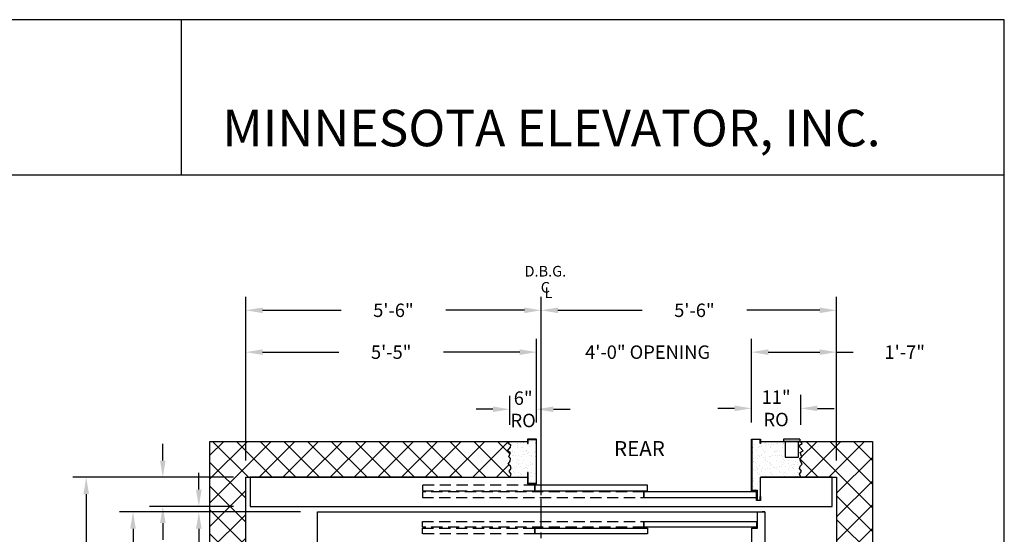
# Model space of a CAD drawing. Extents: x 1081 to 1602, y 277 to 933.
# Drawn here: x 1382 to 1602, y 818 to 933 of the extents above; entities that cross this region are included whole.
import ezdxf
from ezdxf.enums import TextEntityAlignment as Align

# ---------------------------------------------------------------- set-up
doc = ezdxf.new("R2010")
doc.units = 0
doc.header["$LTSCALE"] = 40
doc.header["$MEASUREMENT"] = 0
doc.header["$PDMODE"] = 34
doc.linetypes.add('HIDDEN', pattern=[0.375, 0.25, -0.125])
doc.linetypes.add('PHANTOM2', pattern=[1.25, 0.625, -0.125, 0.125, -0.125, 0.125, -0.125])
doc.layers.get('0').update_dxf_attribs({"linetype": 'CONTINUOUS'})
doc.layers.get('DEFPOINTS').update_dxf_attribs({"linetype": 'CONTINUOUS'})
doc.styles.add('ROMAND', font='arialbd.ttf')
doc.styles.add('ROMANS', font='ROMANS.SHX')
doc.dimstyles.new('MEI', dxfattribs={"dimtxt": 4.25, "dimasz": 5, "dimexe": 2, "dimexo": 2.5, "dimgap": 3.75, "dimtad": 0, "dimdec": 4, "dimzin": 3, "dimdsep": 46, "dimlunit": 4, "dimtxsty": 'ROMANS', "dimcen": 4.25, "dimadec": 0, "dimazin": 0, "dimtfac": 1, "dimtdec": 4, "dimtofl": 0, "dimtmove": 0, "dimatfit": 3, "dimfxl": 1, "dimfrac": 2, "dimtolj": 1, "dimtzin": 0, "dimarcsym": 0})

# ---------------------------------------------------------------- blocks, each defined once
blk = doc.blocks.new('*D49')
at = {"color": 0, "lineweight": -2, "transparency": 16777216}
for p, q in [((1498.75, 834.91), (1498.75, 871.49)), ((1564.75, 834.91), (1564.75, 871.49)), ((1502.5, 868.49), (1521.31, 868.49)), ((1561, 868.49), (1544.7, 868.49))]:
    blk.add_line(p, q, dxfattribs=at)
at = {"color": 0, "transparency": 16777216}
for points in [[(1502.5, 869.11), (1502.5, 867.86), (1498.75, 868.49)], [(1561, 869.11), (1561, 867.86), (1564.75, 868.49)]]:
    blk.add_solid(points, dxfattribs=at)
at = {"layer": 'DEFPOINTS', "color": 0, "transparency": 16777216}
for p in [(1498.75, 868.49), (1498.75, 831.16), (1564.75, 831.16)]:
    blk.add_point(p, dxfattribs=at)
at = {"color": 0, "transparency": 16777216, "insert": (1533, 868.49), "char_height": 3, "attachment_point": 5, "style": 'ROMANS'}
blk.add_mtext('\\A1;5\'-6"', dxfattribs=at)
blk = doc.blocks.new('*D50')
at = {"color": 0, "lineweight": -2, "transparency": 16777216}
for p, q in [((1432.75, 834.91), (1432.75, 871.49)), ((1498.75, 827.16), (1498.75, 871.49)), ((1436.5, 868.49), (1454.06, 868.49)), ((1495, 868.49), (1477.45, 868.49))]:
    blk.add_line(p, q, dxfattribs=at)
at = {"color": 0, "transparency": 16777216}
for points in [[(1436.5, 869.11), (1436.5, 867.86), (1432.75, 868.49)], [(1495, 869.11), (1495, 867.86), (1498.75, 868.49)]]:
    blk.add_solid(points, dxfattribs=at)
at = {"layer": 'DEFPOINTS', "color": 0, "transparency": 16777216}
for p in [(1432.75, 868.49), (1432.75, 831.16), (1498.75, 823.41)]:
    blk.add_point(p, dxfattribs=at)
at = {"color": 0, "transparency": 16777216, "insert": (1465.75, 868.49), "char_height": 3, "attachment_point": 5, "style": 'ROMANS'}
blk.add_mtext('\\A1;5\'-6"', dxfattribs=at)
blk = doc.blocks.new('*D51')
at = {"color": 0, "lineweight": -2, "transparency": 16777216}
for p, q in [((1445, 823.41), (1404.57, 823.41)), ((1407.57, 819.66), (1407.57, 779.72)), ((1407.57, 678.16), (1407.57, 711.61)), ((1445, 674.41), (1404.57, 674.41))]:
    blk.add_line(p, q, dxfattribs=at)
at = {"color": 0, "transparency": 16777216}
for points in [[(1406.94, 819.66), (1408.19, 819.66), (1407.57, 823.41)], [(1406.94, 678.16), (1408.19, 678.16), (1407.57, 674.41)]]:
    blk.add_solid(points, dxfattribs=at)
at = {"layer": 'DEFPOINTS', "color": 0, "transparency": 16777216}
for p in [(1407.57, 823.41), (1448.75, 823.41), (1448.75, 674.41)]:
    blk.add_point(p, dxfattribs=at)
at = {"color": 0, "transparency": 16777216, "insert": (1407.57, 745.66), "char_height": 3, "attachment_point": 5, "rotation": 90, "style": 'ROMANS'}
blk.add_mtext('\\A1;12\'-5" PLATFORM DEPTH', dxfattribs=at)
blk = doc.blocks.new('*D52')
at = {"color": 0, "lineweight": -2, "transparency": 16777216}
for p, q in [((1429, 831.16), (1394.11, 831.16)), ((1397.11, 827.41), (1397.11, 789.88)), ((1397.11, 670.41), (1397.11, 711.2)), ((1429, 666.66), (1394.11, 666.66))]:
    blk.add_line(p, q, dxfattribs=at)
at = {"color": 0, "transparency": 16777216}
for points in [[(1396.49, 827.41), (1397.74, 827.41), (1397.11, 831.16)], [(1396.49, 670.41), (1397.74, 670.41), (1397.11, 666.66)]]:
    blk.add_solid(points, dxfattribs=at)
at = {"layer": 'DEFPOINTS', "color": 0, "transparency": 16777216}
for p in [(1432.75, 831.16), (1397.11, 666.66), (1432.75, 666.66)]:
    blk.add_point(p, dxfattribs=at)
at = {"color": 0, "transparency": 16777216, "insert": (1397.11, 750.54), "char_height": 3, "attachment_point": 5, "rotation": 90, "style": 'ROMANS'}
blk.add_mtext('\\A1;13\'-8 1/2" HOISTWAY DEPTH', dxfattribs=at)
blk = doc.blocks.new('*D64')
at = {"color": 0, "lineweight": -2, "transparency": 16777216}
for p, q in [((1432.75, 834.91), (1432.75, 862.13)), ((1497.74, 843.41), (1497.74, 862.13)), ((1436.5, 859.13), (1453.55, 859.13)), ((1493.99, 859.13), (1476.94, 859.13))]:
    blk.add_line(p, q, dxfattribs=at)
at = {"color": 0, "transparency": 16777216}
for points in [[(1436.5, 859.76), (1436.5, 858.51), (1432.75, 859.13)], [(1493.99, 859.76), (1493.99, 858.51), (1497.74, 859.13)]]:
    blk.add_solid(points, dxfattribs=at)
at = {"layer": 'DEFPOINTS', "color": 0, "transparency": 16777216}
for p in [(1497.74, 859.13), (1497.74, 839.66), (1432.75, 831.16)]:
    blk.add_point(p, dxfattribs=at)
at = {"color": 0, "transparency": 16777216, "insert": (1465.25, 859.13), "char_height": 3, "attachment_point": 5, "style": 'ROMANS'}
blk.add_mtext('\\A1;5\'-5"', dxfattribs=at)
blk = doc.blocks.new('*D65')
at = {"color": 0, "lineweight": -2, "ltscale": 0.25, "transparency": 16777216}
for p, q in [((1497.74, 843.41), (1497.74, 862.13)), ((1545.74, 843.41), (1545.74, 862.13)), ((1493.99, 859.13), (1490.24, 859.13)), ((1549.49, 859.13), (1553.24, 859.13))]:
    blk.add_line(p, q, dxfattribs=at)
at = {"color": 0, "ltscale": 0.25, "transparency": 16777216}
for points in [[(1493.99, 859.76), (1493.99, 858.51), (1497.74, 859.13)], [(1549.49, 859.76), (1549.49, 858.51), (1545.74, 859.13)]]:
    blk.add_solid(points, dxfattribs=at)
at = {"layer": 'DEFPOINTS', "color": 0, "ltscale": 0.25, "transparency": 16777216}
for p in [(1497.74, 859.13), (1497.74, 839.66), (1545.74, 839.66)]:
    blk.add_point(p, dxfattribs=at)
at = {"color": 0, "ltscale": 0.25, "transparency": 16777216, "insert": (1522.54, 859.13), "char_height": 3, "attachment_point": 5, "style": 'ROMANS'}
blk.add_mtext('\\A1;4\'-0" OPENING', dxfattribs=at)
blk = doc.blocks.new('*D66')
at = {"color": 0, "lineweight": -2, "transparency": 16777216}
for p, q in [((1545.74, 843.41), (1545.74, 862.13)), ((1564.75, 834.91), (1564.75, 862.13)), ((1549.49, 859.13), (1561, 859.13)), ((1564.75, 859.13), (1568.5, 859.13))]:
    blk.add_line(p, q, dxfattribs=at)
at = {"color": 0, "transparency": 16777216}
for points in [[(1549.49, 859.76), (1549.49, 858.51), (1545.74, 859.13)], [(1561, 859.76), (1561, 858.51), (1564.75, 859.13)]]:
    blk.add_solid(points, dxfattribs=at)
at = {"layer": 'DEFPOINTS', "color": 0, "transparency": 16777216}
for p in [(1545.74, 859.13), (1545.74, 839.66), (1564.75, 831.16)]:
    blk.add_point(p, dxfattribs=at)
at = {"color": 0, "transparency": 16777216, "insert": (1579.99, 859.13), "char_height": 3, "attachment_point": 5, "style": 'ROMANS'}
blk.add_mtext('\\A1;1\'-7"', dxfattribs=at)
blk = doc.blocks.new('*D67')
at = {"color": 0, "lineweight": -2, "transparency": 16777216}
for p, q in [((1545.74, 843.41), (1545.74, 849.57)), ((1556.75, 842.92), (1556.75, 849.57)), ((1541.99, 846.57), (1538.24, 846.57)), ((1560.5, 846.57), (1564.25, 846.57))]:
    blk.add_line(p, q, dxfattribs=at)
at = {"color": 0, "transparency": 16777216}
for points in [[(1541.99, 847.19), (1541.99, 845.94), (1545.74, 846.57)], [(1560.5, 847.19), (1560.5, 845.94), (1556.75, 846.57)]]:
    blk.add_solid(points, dxfattribs=at)
at = {"layer": 'DEFPOINTS', "color": 0, "transparency": 16777216}
for p in [(1556.75, 846.57), (1545.74, 839.66), (1556.75, 839.17)]:
    blk.add_point(p, dxfattribs=at)
at = {"color": 0, "transparency": 16777216, "insert": (1551.25, 846.57), "char_height": 3, "attachment_point": 5, "style": 'ROMANS'}
blk.add_mtext('\\A1;11"\\PRO', dxfattribs=at)
blk = doc.blocks.new('*D68')
at = {"color": 0, "lineweight": -2, "ltscale": 0.25, "transparency": 16777216}
for p, q in [((1491.74, 842.92), (1491.74, 849.36)), ((1497.74, 843.41), (1497.74, 849.36)), ((1487.99, 846.36), (1484.24, 846.36)), ((1501.49, 846.36), (1505.24, 846.36))]:
    blk.add_line(p, q, dxfattribs=at)
at = {"color": 0, "ltscale": 0.25, "transparency": 16777216}
for points in [[(1487.99, 846.99), (1487.99, 845.74), (1491.74, 846.36)], [(1501.49, 846.99), (1501.49, 845.74), (1497.74, 846.36)]]:
    blk.add_solid(points, dxfattribs=at)
at = {"layer": 'DEFPOINTS', "color": 0, "ltscale": 0.25, "transparency": 16777216}
for p in [(1491.74, 846.36), (1491.74, 839.17), (1497.74, 839.66)]:
    blk.add_point(p, dxfattribs=at)
at = {"color": 0, "ltscale": 0.25, "transparency": 16777216, "insert": (1494.74, 846.36), "char_height": 3, "attachment_point": 5, "style": 'ROMANS'}
blk.add_mtext('\\A1;6"\\PRO', dxfattribs=at)
blk = doc.blocks.new('*D69')
at = {"color": 0, "lineweight": -2, "transparency": 16777216}
for p, q in [((1422.27, 828.41), (1422.27, 832.16)), ((1430, 824.66), (1419.27, 824.66)), ((1445, 823.41), (1419.27, 823.41)), ((1422.27, 819.66), (1422.27, 815.91))]:
    blk.add_line(p, q, dxfattribs=at)
at = {"color": 0, "transparency": 16777216}
for points in [[(1421.64, 828.41), (1422.89, 828.41), (1422.27, 824.66)], [(1421.64, 819.66), (1422.89, 819.66), (1422.27, 823.41)]]:
    blk.add_solid(points, dxfattribs=at)
at = {"layer": 'DEFPOINTS', "color": 0, "transparency": 16777216}
for p in [(1422.27, 823.41), (1433.75, 824.66), (1448.75, 823.41)]:
    blk.add_point(p, dxfattribs=at)
at = {"color": 0, "transparency": 16777216, "insert": (1422.27, 802.5), "char_height": 3, "attachment_point": 5, "rotation": 90, "style": 'ROMANS'}
blk.add_mtext('\\A1;1 1/4"', dxfattribs=at)
blk = doc.blocks.new('*D70')
at = {"color": 0, "lineweight": -2, "transparency": 16777216}
for p, q in [((1414.22, 834.91), (1414.22, 838.66)), ((1430, 831.16), (1411.22, 831.16)), ((1430, 824.66), (1411.22, 824.66)), ((1414.22, 820.91), (1414.22, 817.16))]:
    blk.add_line(p, q, dxfattribs=at)
at = {"color": 0, "transparency": 16777216}
for points in [[(1413.6, 834.91), (1414.85, 834.91), (1414.22, 831.16)], [(1413.6, 820.91), (1414.85, 820.91), (1414.22, 824.66)]]:
    blk.add_solid(points, dxfattribs=at)
at = {"layer": 'DEFPOINTS', "color": 0, "transparency": 16777216}
for p in [(1433.75, 831.16), (1414.22, 824.66), (1433.75, 824.66)]:
    blk.add_point(p, dxfattribs=at)
at = {"color": 0, "transparency": 16777216, "insert": (1414.22, 803.61), "char_height": 3, "attachment_point": 5, "rotation": 90, "style": 'ROMANS'}
blk.add_mtext('\\A1;6 1/2"', dxfattribs=at)

msp = doc.modelspace()

# ---------------------------------------------------------------- hatches: boundary and pattern name
h = msp.add_hatch()
h.set_pattern_fill('ANSI37', color=256, scale=30, style=0)
h.paths.add_polyline_path([(1572.75351, 732.91483), (1564.75351, 732.91483), (1564.75351, 666.66483), (1556.75351, 666.66483), (1556.44523, 665.94915), (1556.90549, 665.29204), (1556.47811, 664.70063), (1556.60961, 664.2078), (1557.10275, 663.71496), (1556.67536, 663.0907), (1556.57673, 662.49929), (1556.97125, 662.07217), (1556.60961, 661.15221), (1557.26713, 660.72508), (1556.57673, 659.90369), (1556.51098, 659.50942), (1557.10275, 659.08229), (1556.75351, 658.66483), (1572.75351, 658.66483)])
h.paths.add_polyline_path([(1572.75351, 839.16483), (1556.75351, 839.16483), (1557.10275, 838.74737), (1556.51098, 838.32025), (1556.57673, 837.92598), (1557.26713, 837.10458), (1556.60961, 836.67746), (1556.97125, 835.75749), (1556.57673, 835.33037), (1556.67536, 834.73896), (1557.10275, 834.1147), (1556.60961, 833.62187), (1556.47811, 833.12903), (1556.90549, 832.53762), (1556.44523, 831.88051), (1556.75351, 831.16483), (1563.75351, 831.16483), (1564.75351, 831.16483), (1564.75351, 732.91483), (1572.75351, 732.91483)])
h.paths.add_polyline_path([(1491.53577, 835.75749), (1491.8974, 836.67746), (1491.23988, 837.10458), (1491.93028, 837.92598), (1491.99603, 838.32025), (1491.40426, 838.74737), (1491.75351, 839.16483), (1424.75351, 839.16483), (1424.75351, 732.91483), (1432.75351, 732.91483), (1432.75351, 831.16483), (1491.75351, 831.16483), (1492.06178, 831.88051), (1491.60152, 832.53762), (1492.02891, 833.12903), (1491.8974, 833.62187), (1491.40426, 834.1147), (1491.83165, 834.73896), (1491.93028, 835.33037)])
h.paths.add_polyline_path([(1432.75351, 732.91483), (1424.75351, 732.91483), (1424.75351, 728.91483), (1432.75351, 728.91483)])
h.paths.add_polyline_path([(1432.75351, 704.91483), (1424.75351, 704.91483), (1424.75351, 658.66483), (1491.75351, 658.66483), (1491.40426, 659.08229), (1491.99603, 659.50942), (1491.93028, 659.90369), (1491.23988, 660.72508), (1491.8974, 661.15221), (1491.53577, 662.07217), (1491.93028, 662.49929), (1491.83165, 663.0907), (1491.40426, 663.71496), (1491.8974, 664.2078), (1492.02891, 664.70063), (1491.60152, 665.29204), (1492.06178, 665.94915), (1491.75351, 666.66483), (1432.75351, 666.66483)])
h = msp.add_hatch()
h.set_pattern_fill('AR-SAND', color=256, style=0)
h.paths.add_polyline_path([(1497.65393, 839.5815), (1495.82059, 839.5815), (1495.82059, 838.72838), (1495.73726, 838.72838), (1495.73726, 839.16483), (1491.75351, 839.16483), (1491.40426, 838.74737), (1491.99603, 838.32025), (1491.93028, 837.92598), (1491.23988, 837.10458), (1491.8974, 836.67746), (1491.53577, 835.75749), (1491.93028, 835.33037), (1491.83165, 834.73896), (1491.40426, 834.1147), (1491.8974, 833.62187), (1492.02891, 833.12903), (1491.60152, 832.53762), (1492.06178, 831.88051), (1491.75351, 831.16483), (1495.73726, 831.16483), (1495.73726, 832.20837), (1495.82059, 832.20837), (1495.82059, 829.74816), (1497.65393, 829.74816)])
h.paths.add_polyline_path([(1557.10275, 834.1147), (1556.67536, 834.73896), (1556.57673, 835.33037), (1556.97125, 835.75749), (1556.60961, 836.67746), (1557.26713, 837.10458), (1556.57673, 837.92598), (1556.51098, 838.32025), (1557.10275, 838.74737), (1556.75351, 839.16483), (1556.25351, 839.16483), (1556.25351, 835.66483), (1553.25351, 835.66483), (1553.25351, 839.16483), (1547.73726, 839.16483), (1547.73726, 838.72838), (1547.65393, 838.72838), (1547.65393, 839.5815), (1545.82059, 839.5815), (1545.82059, 828.24816), (1546.98663, 828.24816), (1546.98663, 826.0283), (1547.67017, 826.0283), (1547.67017, 826.88142), (1547.75351, 826.88142), (1547.75351, 831.16483), (1556.75351, 831.16483), (1556.44523, 831.88051), (1556.90549, 832.53762), (1556.47811, 833.12903), (1556.60961, 833.62187)])

# ---------------------------------------------------------------- linework, layer by layer
at = {"ltscale": 10}
for p, q in [((1602.23956, 933.44001), (1081.26959, 933.44001)), ((1418.43464, 898.67382), (1418.43464, 933.44001)), ((1602.23956, 898.67382), (1081.26959, 898.67382))]:
    msp.add_line(p, q, dxfattribs=at)
at = {"color": 1, "linetype": 'PHANTOM2', "ltscale": 0.25}
msp.add_line((1498.75351, 795.07949), (1498.75351, 868.48556), dxfattribs=at)
at = {"ltscale": 0.25}
for p, q in [((1552.94101, 839.66483), (1552.94101, 839.16483)), ((1556.56601, 839.66483), (1552.94101, 839.66483)), ((1556.56601, 839.16483), (1552.94101, 839.16483)), ((1553.25351, 839.16483), (1553.25351, 835.66483)), ((1556.25351, 835.66483), (1556.25351, 839.16483)), ((1556.56601, 839.66483), (1556.56601, 839.16483)), ((1553.25351, 835.66483), (1556.25351, 835.66483)), ((1547.75351, 826.88142), (1547.75351, 831.16483)), ((1547.0996, 819.78983), (1547.0996, 823.41483)), ((1548.75351, 823.41483), (1548.12851, 823.41483)), ((1545.75351, 819.78983), (1547.0996, 819.78983)), ((1545.75351, 819.78983), (1545.75351, 813.66483))]:
    msp.add_line(p, q, dxfattribs=at)
at = {"ltscale": 10}
msp.add_lwpolyline([(1602.23956, 276.95728), (1602.23956, 933.44001), (1081.26959, 933.44001), (1081.26959, 276.95728)], close=True, dxfattribs=at)
at = {"ltscale": 0.25}
for points in [[(1495.73726, 658.66483), (1424.75351, 658.66483), (1424.75351, 839.16483), (1495.73726, 839.16483)], [(1491.75351, 831.16483), (1492.06178, 831.88051), (1491.60152, 832.53762), (1492.02891, 833.12903), (1491.8974, 833.62187), (1491.40426, 834.1147), (1491.83165, 834.73896), (1491.93028, 835.33037), (1491.53577, 835.75749), (1491.8974, 836.67746), (1491.23988, 837.10458), (1491.93028, 837.92598), (1491.99603, 838.32025), (1491.40426, 838.74737), (1491.75351, 839.16483)], [(1547.74116, 825.94497), (1546.9033, 825.94497), (1546.9033, 828.16483), (1545.73726, 828.16483), (1545.73726, 839.66483), (1547.73726, 839.66483), (1547.73726, 838.72838), (1547.65393, 838.72838), (1547.65393, 839.5815), (1545.82059, 839.5815), (1545.82059, 828.24816), (1546.98663, 828.24816), (1546.98663, 826.0283), (1547.67017, 826.0283), (1547.67017, 826.88142), (1547.75351, 826.88142), (1547.75351, 825.94497), (1547.67017, 825.94497)], [(1547.73726, 839.16483), (1572.75351, 839.16483), (1572.75351, 658.66483), (1547.73726, 658.66483)], [(1556.75351, 831.16483), (1556.44523, 831.88051), (1556.90549, 832.53762), (1556.47811, 833.12903), (1556.60961, 833.62187), (1557.10275, 834.1147), (1556.67536, 834.73896), (1556.57673, 835.33037), (1556.97125, 835.75749), (1556.60961, 836.67746), (1557.26713, 837.10458), (1556.57673, 837.92598), (1556.51098, 838.32025), (1557.10275, 838.74737), (1556.75351, 839.16483)], [(1495.73726, 666.66483), (1432.75351, 666.66483), (1432.75351, 831.16483), (1495.73726, 831.16483)], [(1480.75351, 831.16483), (1433.75351, 831.16483), (1433.75351, 824.66483), (1563.75351, 824.66483), (1563.75351, 831.16483), (1547.75351, 831.16483)], [(1547.75351, 831.16483), (1564.75351, 831.16483), (1564.75351, 666.66483), (1547.75351, 666.66483)]]:
    msp.add_lwpolyline(points, dxfattribs=at)
for points in [[(1495.82059, 832.20837), (1495.73726, 832.20837), (1495.73726, 829.66483), (1497.73726, 829.66483), (1497.73726, 839.66483), (1495.73726, 839.66483), (1495.73726, 838.72838), (1495.82059, 838.72838), (1495.82059, 839.5815), (1497.65393, 839.5815), (1497.65393, 829.74816), (1495.82059, 829.74816)], [(1497.35695, 828.16483), (1522.48195, 828.16483), (1522.48195, 829.41483), (1497.35695, 829.41483)], [(1521.71571, 826.66483), (1546.84071, 826.66483), (1546.84071, 827.91483), (1521.71571, 827.91483)], [(1548.75351, 674.41483), (1448.75351, 674.41483), (1448.75351, 823.41483), (1548.75351, 823.41483)], [(1521.71571, 821.28983), (1546.84071, 821.28983), (1546.84071, 820.03983), (1521.71571, 820.03983)], [(1497.35695, 819.78983), (1522.48195, 819.78983), (1522.48195, 818.53983), (1497.35695, 818.53983)]]:
    msp.add_lwpolyline(points, close=True, dxfattribs=at)
at = {"linetype": 'HIDDEN', "ltscale": 0.25}
for points in [[(1472.23726, 828.16483), (1497.35695, 828.16483), (1497.35695, 829.41483), (1472.23726, 829.41483)], [(1472.23726, 826.66483), (1521.71571, 826.66483), (1521.71571, 827.91483), (1472.23726, 827.91483)], [(1472.23726, 821.28983), (1521.71571, 821.28983), (1521.71571, 820.03983), (1472.23726, 820.03983)], [(1472.23726, 819.78983), (1497.35695, 819.78983), (1497.35695, 818.53983), (1472.23726, 818.53983)]]:
    msp.add_lwpolyline(points, close=True, dxfattribs=at)

# ---------------------------------------------------------------- texts
at = {"ltscale": 10, "style": 'ROMAND'}
msp.add_text('MINNESOTA ELEVATOR, INC.', height=8.153094, dxfattribs=at).set_placement((1427.52564, 905.14728))
at = {"color": 1, "ltscale": 0.25, "style": 'ROMANS'}
for s, p in [('D.B.G.', (1499.70266, 877.22114)), ('C', (1499.70266, 873.61834)), ('L', (1500.41356, 872.41581))]:
    msp.add_text(s, height=2.375, dxfattribs=at).set_placement(p, align=Align.MIDDLE_CENTER)
at = {"insert": (1515.03569, 839.25728), "char_height": 3.375, "width": 17.4375, "attachment_point": 1, "style": 'ROMANS'}
msp.add_mtext('REAR', dxfattribs=at)

# ---------------------------------------------------------------- dimensions: what is measured, and where the dimension line sits
at = {"color": 1, "ltscale": 0.25}
dim = msp.add_linear_dim(base=(1432.75351, 868.48556), p1=(1498.75351, 823.41483), p2=(1432.75351, 831.16483), dimstyle='MEI', override={"dimscale": 1.5, "dimtxt": 2, "dimasz": 2.5}, dxfattribs=at)
dim.commit()
dim.dimension.update_dxf_attribs({"geometry": '*D50', "text_midpoint": (1465.75351, 868.48556)})
dim = msp.add_linear_dim(base=(1498.75351, 868.48556), p1=(1564.75351, 831.16483), p2=(1498.75351, 831.16483), dimstyle='MEI', override={"dimscale": 1.5, "dimtxt": 2, "dimasz": 2.5}, dxfattribs=at)
dim.commit()
dim.dimension.update_dxf_attribs({"geometry": '*D49', "text_midpoint": (1533.00351, 868.48556), "dimtype": 160})
for base, p1, p2, angle, text, picture, middle in [((1497.73726, 859.13379), (1545.73726, 839.66483), (1497.73726, 839.66483), 180, '<> OPENING', '*D65', (1522.5365, 859.13379)), ((1491.73726, 846.36039), (1497.73726, 839.66483), (1491.73726, 839.17483), 180, '<>\\PRO', '*D68', (1494.73726, 846.36039)), ((1556.753506, 846.565169), (1545.73726, 839.664831), (1556.753506, 839.174831), 180, '<>\\PRO', '*D67', (1551.245383, 846.565169)), ((1397.11458, 666.66483), (1432.75351, 831.16483), (1432.75351, 666.66483), 270, '<> HOISTWAY DEPTH', '*D52', (1397.11458, 750.53983)), ((1407.56918, 823.41483), (1448.75351, 674.41483), (1448.75351, 823.41483), 270, '<> PLATFORM DEPTH', '*D51', (1407.56918, 745.66483))]:
    dim = msp.add_linear_dim(base=base, p1=p1, p2=p2, angle=angle, text=text, dimstyle='MEI', override={"dimscale": 1.5, "dimtxt": 2, "dimasz": 2.5}, dxfattribs=at)
    dim.commit()
    dim.dimension.update_dxf_attribs({"geometry": picture, "text_midpoint": middle, "dimtype": 160})
dim = msp.add_linear_dim(base=(1497.73726, 859.133794), p1=(1432.753506, 831.164831), p2=(1497.73726, 839.664831), angle=180, dimstyle='MEI', override={"dimscale": 1.5, "dimtxt": 2, "dimasz": 2.5}, dxfattribs=at)
dim.commit()
dim.dimension.update_dxf_attribs({"geometry": '*D64', "text_midpoint": (1465.245383, 859.133794)})
for base, p1, p2, angle, picture, middle in [((1545.73726, 859.133794), (1564.753506, 831.164831), (1545.73726, 839.664831), 180, '*D66', (1579.985649, 859.133794)), ((1414.22268, 824.66483), (1433.75351, 831.16483), (1433.75351, 824.66483), 270, '*D70', (1414.22268, 803.61126)), ((1422.26716, 823.41483), (1433.75351, 824.66483), (1448.75351, 823.41483), 270, '*D69', (1422.26716, 802.50412))]:
    dim = msp.add_linear_dim(base=base, p1=p1, p2=p2, angle=angle, dimstyle='MEI', override={"dimscale": 1.5, "dimtxt": 2, "dimasz": 2.5}, dxfattribs=at)
    dim.commit()
    dim.dimension.update_dxf_attribs({"geometry": picture, "text_midpoint": middle, "dimtype": 160})

doc.saveas('drawing.dxf')
